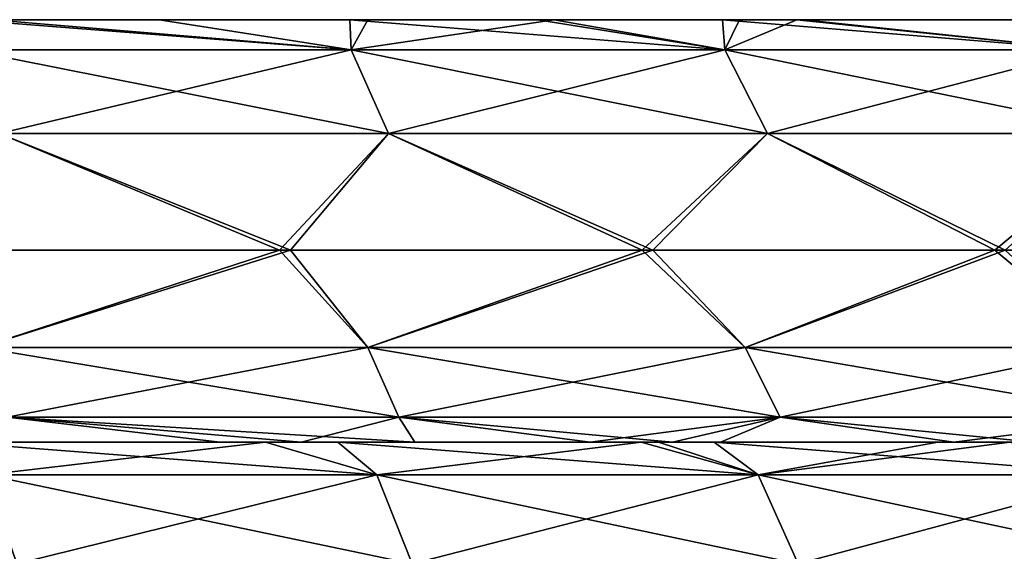
# Model space of a CAD drawing. Units: millimetres. Extents: x -90 to 90, y -10 to 103.
# Drawn here: x 30 to 41, y -1 to 6 of the extents above; entities that cross this region are included whole.
import ezdxf

# ---------------------------------------------------------------- set-up
doc = ezdxf.new("R2010")
doc.units = ezdxf.units.MM
doc.header["$LTSCALE"] = 65.185185
for name, color, linetype in [('2', 7, 'CONTINUOUS'), ('4', 7, 'CONTINUOUS'), ('5', 7, 'CONTINUOUS'), ('7', 7, 'CONTINUOUS'), ('9', 7, 'CONTINUOUS')]:
    doc.layers.add(name, color=color, linetype=linetype)

msp = doc.modelspace()

# ---------------------------------------------------------------- linework, layer by layer
at = {"layer": '2', "linetype": 'Continuous'}
for points in [[(29.544, 5.5, 36.483), (25.04, 5.5, 31.478), (24.632, 5.5, 36.483), (29.544, 5.5, 36.483)], [(29.544, 5.5, 36.483), (24.632, 5.5, 36.483), (29.088, 5.5, 41.488), (29.544, 5.5, 36.483)], [(29.901, 5.5, 26.473), (26.159, 5.5, 21.468), (24.917, 5.5, 26.473), (29.901, 5.5, 26.473)], [(29.901, 5.5, 26.473), (24.917, 5.5, 26.473), (25.04, 5.5, 31.478), (29.901, 5.5, 26.473)], [(29.711, 5.5, -23.577), (29.049, 5.5, -28.582), (25.031, 5.5, -23.577), (29.711, 5.5, -23.577)], [(29.711, 5.5, -23.577), (25.031, 5.5, -23.577), (29.465, 5.5, -18.572), (29.711, 5.5, -23.577)], [(30.001, 5.5, 31.478), (29.901, 5.5, 26.473), (25.04, 5.5, 31.478), (30.001, 5.5, 31.478)], [(30.001, 5.5, 31.478), (25.04, 5.5, 31.478), (29.544, 5.5, 36.483), (30.001, 5.5, 31.478)], [(30.014, 5.5, -13.567), (29.465, 5.5, -18.572), (25.111, 5.5, -13.567), (30.014, 5.5, -13.567)], [(30.014, 5.5, -13.567), (25.111, 5.5, -13.567), (27.178, 5.5, -8.562), (30.014, 5.5, -13.567)], [(29.989, 5.5, 61.508), (27.072, 5.5, 56.503), (25.32, 5.5, 61.508), (29.989, 5.5, 61.508)], [(29.989, 5.5, 61.508), (25.32, 5.5, 61.508), (26.211, 5.5, 66.513), (29.989, 5.5, 61.508)], [(30.842, 5.5, 11.458), (27.727, 5.5, 6.453), (26.136, 5.5, 11.458), (30.842, 5.5, 11.458)], [(30.842, 5.5, 11.458), (26.136, 5.5, 11.458), (27.297, 5.5, 16.463), (30.842, 5.5, 11.458)], [(30.974, 5.5, 21.468), (27.297, 5.5, 16.463), (26.159, 5.5, 21.468), (30.974, 5.5, 21.468)], [(30.974, 5.5, 21.468), (26.159, 5.5, 21.468), (29.901, 5.5, 26.473), (30.974, 5.5, 21.468)], [(31, 5.5, 66.513), (29.989, 5.5, 61.508), (26.211, 5.5, 66.513), (31, 5.5, 66.513)], [(31, 5.5, 66.513), (26.211, 5.5, 66.513), (28.853, 5.5, 71.518), (31, 5.5, 66.513)], [(31.759, 5.5, 51.498), (27.078, 5.5, 46.493), (26.861, 5.5, 51.498), (31.759, 5.5, 51.498)], [(31.759, 5.5, 51.498), (26.861, 5.5, 51.498), (27.072, 5.5, 56.503), (31.759, 5.5, 51.498)], [(31.934, 5.5, -38.592), (29.043, 5.5, -43.597), (27.022, 5.5, -38.592), (31.934, 5.5, -38.592)], [(31.934, 5.5, -38.592), (27.022, 5.5, -38.592), (28.844, 5.5, -33.587), (31.934, 5.5, -38.592)], [(31.965, 5.5, 91.538), (28.88, 5.5, 86.533), (27.046, 5.5, 91.538), (31.965, 5.5, 91.538)], [(31.965, 5.5, 91.538), (27.046, 5.5, 91.538), (29.104, 5.5, 96.543), (31.965, 5.5, 91.538)], [(31.781, 5.5, 56.503), (31.759, 5.5, 51.498), (27.072, 5.5, 56.503), (31.781, 5.5, 56.503)], [(31.781, 5.5, 56.503), (27.072, 5.5, 56.503), (29.989, 5.5, 61.508), (31.781, 5.5, 56.503)], [(32.048, 5.5, 46.493), (29.088, 5.5, 41.488), (27.078, 5.5, 46.493), (32.048, 5.5, 46.493)], [(32.048, 5.5, 46.493), (27.078, 5.5, 46.493), (31.759, 5.5, 51.498), (32.048, 5.5, 46.493)], [(32.151, 5.5, -8.562), (30.014, 5.5, -13.567), (27.178, 5.5, -8.562), (32.151, 5.5, -8.562)], [(32.151, 5.5, -8.562), (27.178, 5.5, -8.562), (28.154, 5.5, -3.557), (32.151, 5.5, -8.562)], [(31.954, 5.5, 16.463), (30.842, 5.5, 11.458), (27.297, 5.5, 16.463), (31.954, 5.5, 16.463)], [(31.954, 5.5, 16.463), (27.297, 5.5, 16.463), (30.974, 5.5, 21.468), (31.954, 5.5, 16.463)], [(32.684, 5.5, 6.453), (28.827, 5.5, 1.448), (27.727, 5.5, 6.453), (32.684, 5.5, 6.453)], [(32.684, 5.5, 6.453), (27.727, 5.5, 6.453), (30.842, 5.5, 11.458), (32.684, 5.5, 6.453)], [(32.761, 5.5, -3.557), (32.151, 5.5, -8.562), (28.154, 5.5, -3.557), (32.761, 5.5, -3.557)], [(32.761, 5.5, -3.557), (28.154, 5.5, -3.557), (28.827, 5.5, 1.448), (32.761, 5.5, -3.557)], [(33.204, 5.5, 76.523), (28.853, 5.5, 71.518), (28.323, 5.5, 76.523), (33.204, 5.5, 76.523)], [(33.204, 5.5, 76.523), (28.323, 5.5, 76.523), (29.06, 5.5, 81.528), (33.204, 5.5, 76.523)], [(33.542, 5.5, 1.448), (32.761, 5.5, -3.557), (28.827, 5.5, 1.448), (33.542, 5.5, 1.448)], [(33.542, 5.5, 1.448), (28.827, 5.5, 1.448), (32.684, 5.5, 6.453), (33.542, 5.5, 1.448)], [(33.651, 5.5, -33.587), (31.934, 5.5, -38.592), (28.844, 5.5, -33.587), (33.651, 5.5, -33.587)], [(33.651, 5.5, -33.587), (28.844, 5.5, -33.587), (29.049, 5.5, -28.582), (33.651, 5.5, -33.587)], [(33.512, 5.5, 71.518), (31, 5.5, 66.513), (28.853, 5.5, 71.518), (33.512, 5.5, 71.518)], [(33.512, 5.5, 71.518), (28.853, 5.5, 71.518), (33.204, 5.5, 76.523), (33.512, 5.5, 71.518)], [(33.693, 5.5, 86.533), (29.06, 5.5, 81.528), (28.88, 5.5, 86.533), (33.693, 5.5, 86.533)], [(33.693, 5.5, 86.533), (28.88, 5.5, 86.533), (31.965, 5.5, 91.538), (33.693, 5.5, 86.533)], [(31.188, 5.5, 100.281), (29.104, 5.5, 96.543), (28.904, 5.5, 101.205), (31.188, 5.5, 100.281)], [(33.883, 5.5, -43.597), (29.214, 5.5, -48.085), (29.043, 5.5, -43.597), (33.883, 5.5, -43.597)], [(33.883, 5.5, -43.597), (29.043, 5.5, -43.597), (31.934, 5.5, -38.592), (33.883, 5.5, -43.597)], [(33.89, 5.5, -28.582), (33.651, 5.5, -33.587), (29.049, 5.5, -28.582), (33.89, 5.5, -28.582)], [(33.89, 5.5, -28.582), (29.049, 5.5, -28.582), (29.711, 5.5, -23.577), (33.89, 5.5, -28.582)], [(33.905, 5.5, 81.528), (33.204, 5.5, 76.523), (29.06, 5.5, 81.528), (33.905, 5.5, 81.528)], [(33.905, 5.5, 81.528), (29.06, 5.5, 81.528), (33.693, 5.5, 86.533), (33.905, 5.5, 81.528)], [(33.951, 5.5, 41.488), (29.544, 5.5, 36.483), (29.088, 5.5, 41.488), (33.951, 5.5, 41.488)], [(33.951, 5.5, 41.488), (29.088, 5.5, 41.488), (32.048, 5.5, 46.493), (33.951, 5.5, 41.488)], [(33.956, 5.5, 96.543), (31.965, 5.5, 91.538), (29.104, 5.5, 96.543), (33.956, 5.5, 96.543)], [(33.956, 5.5, 96.543), (29.104, 5.5, 96.543), (33.444, 5.5, 99.286), (33.956, 5.5, 96.543)], [(33.444, 5.5, 99.286), (29.104, 5.5, 96.543), (31.188, 5.5, 100.281), (33.444, 5.5, 99.286)], [(33.655, 5.5, -46.188), (29.214, 5.5, -48.085), (33.883, 5.5, -43.597), (33.655, 5.5, -46.188)], [(34.053, 5.5, -18.572), (29.711, 5.5, -23.577), (29.465, 5.5, -18.572), (34.053, 5.5, -18.572)], [(34.053, 5.5, -18.572), (29.465, 5.5, -18.572), (30.014, 5.5, -13.567), (34.053, 5.5, -18.572)], [(34.457, 5.5, 36.483), (30.001, 5.5, 31.478), (29.544, 5.5, 36.483), (34.457, 5.5, 36.483)], [(34.457, 5.5, 36.483), (29.544, 5.5, 36.483), (33.951, 5.5, 41.488), (34.457, 5.5, 36.483)], [(34.391, 5.5, -23.577), (33.89, 5.5, -28.582), (29.711, 5.5, -23.577), (34.391, 5.5, -23.577)], [(34.391, 5.5, -23.577), (29.711, 5.5, -23.577), (34.053, 5.5, -18.572), (34.391, 5.5, -23.577)], [(34.885, 5.5, 26.473), (30.974, 5.5, 21.468), (29.901, 5.5, 26.473), (34.885, 5.5, 26.473)], [(34.885, 5.5, 26.473), (29.901, 5.5, 26.473), (30.001, 5.5, 31.478), (34.885, 5.5, 26.473)], [(34.657, 5.5, 61.508), (31.781, 5.5, 56.503), (29.989, 5.5, 61.508), (34.657, 5.5, 61.508)], [(34.657, 5.5, 61.508), (29.989, 5.5, 61.508), (31, 5.5, 66.513), (34.657, 5.5, 61.508)], [(34.962, 5.5, 31.478), (34.885, 5.5, 26.473), (30.001, 5.5, 31.478), (34.962, 5.5, 31.478)], [(34.962, 5.5, 31.478), (30.001, 5.5, 31.478), (34.457, 5.5, 36.483), (34.962, 5.5, 31.478)], [(34.918, 5.5, -13.567), (34.053, 5.5, -18.572), (30.014, 5.5, -13.567), (34.918, 5.5, -13.567)], [(34.918, 5.5, -13.567), (30.014, 5.5, -13.567), (32.151, 5.5, -8.562), (34.918, 5.5, -13.567)], [(35.549, 5.5, 11.458), (32.684, 5.5, 6.453), (30.842, 5.5, 11.458), (35.549, 5.5, 11.458)], [(35.549, 5.5, 11.458), (30.842, 5.5, 11.458), (31.954, 5.5, 16.463), (35.549, 5.5, 11.458)], [(35.79, 5.5, 21.468), (31.954, 5.5, 16.463), (30.974, 5.5, 21.468), (35.79, 5.5, 21.468)], [(35.79, 5.5, 21.468), (30.974, 5.5, 21.468), (34.885, 5.5, 26.473), (35.79, 5.5, 21.468)], [(35.789, 5.5, 66.513), (34.657, 5.5, 61.508), (31, 5.5, 66.513), (35.789, 5.5, 66.513)], [(35.789, 5.5, 66.513), (31, 5.5, 66.513), (33.512, 5.5, 71.518), (35.789, 5.5, 66.513)], [(36.657, 5.5, 51.498), (32.048, 5.5, 46.493), (31.759, 5.5, 51.498), (36.657, 5.5, 51.498)], [(36.657, 5.5, 51.498), (31.759, 5.5, 51.498), (36.489, 5.5, 56.503), (36.657, 5.5, 51.498)], [(36.489, 5.5, 56.503), (31.759, 5.5, 51.498), (31.781, 5.5, 56.503), (36.489, 5.5, 56.503)], [(36.489, 5.5, 56.503), (31.781, 5.5, 56.503), (34.657, 5.5, 61.508), (36.489, 5.5, 56.503)], [(36.846, 5.5, -38.592), (33.883, 5.5, -43.597), (31.934, 5.5, -38.592), (36.846, 5.5, -38.592)], [(36.846, 5.5, -38.592), (31.934, 5.5, -38.592), (33.651, 5.5, -33.587), (36.846, 5.5, -38.592)], [(36.61, 5.5, 16.463), (35.549, 5.5, 11.458), (31.954, 5.5, 16.463), (36.61, 5.5, 16.463)], [(36.61, 5.5, 16.463), (31.954, 5.5, 16.463), (35.79, 5.5, 21.468), (36.61, 5.5, 16.463)], [(36.884, 5.5, 91.538), (33.693, 5.5, 86.533), (31.965, 5.5, 91.538), (36.884, 5.5, 91.538)], [(36.884, 5.5, 91.538), (31.965, 5.5, 91.538), (33.956, 5.5, 96.543), (36.884, 5.5, 91.538)], [(37.019, 5.5, 46.493), (33.951, 5.5, 41.488), (32.048, 5.5, 46.493), (37.019, 5.5, 46.493)], [(37.019, 5.5, 46.493), (32.048, 5.5, 46.493), (36.657, 5.5, 51.498), (37.019, 5.5, 46.493)], [(37.123, 5.5, -8.562), (34.918, 5.5, -13.567), (32.151, 5.5, -8.562), (37.123, 5.5, -8.562)], [(37.123, 5.5, -8.562), (32.151, 5.5, -8.562), (32.761, 5.5, -3.557), (37.123, 5.5, -8.562)], [(37.641, 5.5, 6.453), (33.542, 5.5, 1.448), (32.684, 5.5, 6.453), (37.641, 5.5, 6.453)], [(37.641, 5.5, 6.453), (32.684, 5.5, 6.453), (35.549, 5.5, 11.458), (37.641, 5.5, 6.453)], [(37.367, 5.5, -3.557), (37.123, 5.5, -8.562), (32.761, 5.5, -3.557), (37.367, 5.5, -3.557)], [(37.367, 5.5, -3.557), (32.761, 5.5, -3.557), (33.542, 5.5, 1.448), (37.367, 5.5, -3.557)], [(38.086, 5.5, 76.523), (33.512, 5.5, 71.518), (33.204, 5.5, 76.523), (38.086, 5.5, 76.523)], [(38.086, 5.5, 76.523), (33.204, 5.5, 76.523), (33.905, 5.5, 81.528), (38.086, 5.5, 76.523)], [(35.668, 5.5, 98.222), (33.956, 5.5, 96.543), (33.444, 5.5, 99.286), (35.668, 5.5, 98.222)], [(38.171, 5.5, 71.518), (35.789, 5.5, 66.513), (33.512, 5.5, 71.518), (38.171, 5.5, 71.518)], [(38.171, 5.5, 71.518), (33.512, 5.5, 71.518), (38.086, 5.5, 76.523), (38.171, 5.5, 71.518)], [(38.257, 5.5, 1.448), (37.367, 5.5, -3.557), (33.542, 5.5, 1.448), (38.257, 5.5, 1.448)], [(38.257, 5.5, 1.448), (33.542, 5.5, 1.448), (37.641, 5.5, 6.453), (38.257, 5.5, 1.448)], [(38.459, 5.5, -33.587), (36.846, 5.5, -38.592), (33.651, 5.5, -33.587), (38.459, 5.5, -33.587)], [(38.459, 5.5, -33.587), (33.651, 5.5, -33.587), (33.89, 5.5, -28.582), (38.459, 5.5, -33.587)], [(35.864, 5.5, -45.124), (33.655, 5.5, -46.188), (33.883, 5.5, -43.597), (35.864, 5.5, -45.124)], [(38.506, 5.5, 86.533), (33.905, 5.5, 81.528), (33.693, 5.5, 86.533), (38.506, 5.5, 86.533)], [(38.506, 5.5, 86.533), (33.693, 5.5, 86.533), (36.884, 5.5, 91.538), (38.506, 5.5, 86.533)], [(38.735, 5.5, -43.613), (35.864, 5.5, -45.124), (33.883, 5.5, -43.597), (38.735, 5.5, -43.613)], [(38.735, 5.5, -43.613), (33.883, 5.5, -43.597), (36.846, 5.5, -38.592), (38.735, 5.5, -43.613)], [(38.73, 5.5, -28.582), (38.459, 5.5, -33.587), (33.89, 5.5, -28.582), (38.73, 5.5, -28.582)], [(38.73, 5.5, -28.582), (33.89, 5.5, -28.582), (34.391, 5.5, -23.577), (38.73, 5.5, -28.582)], [(38.749, 5.5, 81.528), (38.086, 5.5, 76.523), (33.905, 5.5, 81.528), (38.749, 5.5, 81.528)], [(38.749, 5.5, 81.528), (33.905, 5.5, 81.528), (38.506, 5.5, 86.533), (38.749, 5.5, 81.528)], [(38.815, 5.5, 41.488), (34.457, 5.5, 36.483), (33.951, 5.5, 41.488), (38.815, 5.5, 41.488)], [(38.815, 5.5, 41.488), (33.951, 5.5, 41.488), (37.019, 5.5, 46.493), (38.815, 5.5, 41.488)], [(38.821, 5.5, 96.566), (36.884, 5.5, 91.538), (33.956, 5.5, 96.543), (38.821, 5.5, 96.566)], [(38.821, 5.5, 96.566), (33.956, 5.5, 96.543), (37.857, 5.5, 97.091), (38.821, 5.5, 96.566)], [(37.857, 5.5, 97.091), (33.956, 5.5, 96.543), (35.668, 5.5, 98.222), (37.857, 5.5, 97.091)], [(38.642, 5.5, -18.572), (34.391, 5.5, -23.577), (34.053, 5.5, -18.572), (38.642, 5.5, -18.572)], [(38.642, 5.5, -18.572), (34.053, 5.5, -18.572), (34.918, 5.5, -13.567), (38.642, 5.5, -18.572)], [(39.071, 5.5, -23.577), (38.73, 5.5, -28.582), (34.391, 5.5, -23.577), (39.071, 5.5, -23.577)], [(39.071, 5.5, -23.577), (34.391, 5.5, -23.577), (38.642, 5.5, -18.572), (39.071, 5.5, -23.577)], [(39.369, 5.5, 36.483), (34.962, 5.5, 31.478), (34.457, 5.5, 36.483), (39.369, 5.5, 36.483)], [(39.369, 5.5, 36.483), (34.457, 5.5, 36.483), (38.815, 5.5, 41.488), (39.369, 5.5, 36.483)], [(39.326, 5.5, 61.508), (36.489, 5.5, 56.503), (34.657, 5.5, 61.508), (39.326, 5.5, 61.508)], [(39.326, 5.5, 61.508), (34.657, 5.5, 61.508), (35.789, 5.5, 66.513), (39.326, 5.5, 61.508)], [(39.869, 5.5, 26.473), (35.79, 5.5, 21.468), (34.885, 5.5, 26.473), (39.869, 5.5, 26.473)], [(39.869, 5.5, 26.473), (34.885, 5.5, 26.473), (34.962, 5.5, 31.478), (39.869, 5.5, 26.473)], [(39.821, 5.5, -13.567), (38.642, 5.5, -18.572), (34.918, 5.5, -13.567), (39.821, 5.5, -13.567)], [(39.821, 5.5, -13.567), (34.918, 5.5, -13.567), (37.123, 5.5, -8.562), (39.821, 5.5, -13.567)], [(39.923, 5.5, 31.478), (39.869, 5.5, 26.473), (34.962, 5.5, 31.478), (39.923, 5.5, 31.478)], [(39.923, 5.5, 31.478), (34.962, 5.5, 31.478), (39.369, 5.5, 36.483), (39.923, 5.5, 31.478)], [(40.255, 5.5, 11.458), (37.641, 5.5, 6.453), (35.549, 5.5, 11.458), (40.255, 5.5, 11.458)], [(40.255, 5.5, 11.458), (35.549, 5.5, 11.458), (36.61, 5.5, 16.463), (40.255, 5.5, 11.458)], [(40.578, 5.5, 66.513), (39.326, 5.5, 61.508), (35.789, 5.5, 66.513), (40.578, 5.5, 66.513)], [(40.578, 5.5, 66.513), (35.789, 5.5, 66.513), (38.171, 5.5, 71.518), (40.578, 5.5, 66.513)], [(40.605, 5.5, 21.468), (36.61, 5.5, 16.463), (35.79, 5.5, 21.468), (40.605, 5.5, 21.468)], [(40.605, 5.5, 21.468), (35.79, 5.5, 21.468), (39.869, 5.5, 26.473), (40.605, 5.5, 21.468)], [(38.056, 5.5, -43.983), (35.864, 5.5, -45.124), (38.735, 5.5, -43.613), (38.056, 5.5, -43.983)], [(41.198, 5.5, 56.503), (36.657, 5.5, 51.498), (36.489, 5.5, 56.503), (41.198, 5.5, 56.503)], [(41.198, 5.5, 56.503), (36.489, 5.5, 56.503), (39.326, 5.5, 61.508), (41.198, 5.5, 56.503)], [(41.266, 5.5, 16.463), (40.255, 5.5, 11.458), (36.61, 5.5, 16.463), (41.266, 5.5, 16.463)], [(41.266, 5.5, 16.463), (36.61, 5.5, 16.463), (40.605, 5.5, 21.468), (41.266, 5.5, 16.463)], [(41.555, 5.5, 51.498), (37.019, 5.5, 46.493), (36.657, 5.5, 51.498), (41.555, 5.5, 51.498)], [(41.555, 5.5, 51.498), (36.657, 5.5, 51.498), (41.198, 5.5, 56.503), (41.555, 5.5, 51.498)], [(41.757, 5.5, -38.592), (38.735, 5.5, -43.613), (36.846, 5.5, -38.592), (41.757, 5.5, -38.592)], [(41.757, 5.5, -38.592), (36.846, 5.5, -38.592), (38.459, 5.5, -33.587), (41.757, 5.5, -38.592)], [(41.803, 5.5, 91.538), (38.506, 5.5, 86.533), (36.884, 5.5, 91.538), (41.803, 5.5, 91.538)], [(41.803, 5.5, 91.538), (36.884, 5.5, 91.538), (38.821, 5.5, 96.566), (41.803, 5.5, 91.538)], [(41.989, 5.5, 46.493), (38.815, 5.5, 41.488), (37.019, 5.5, 46.493), (41.989, 5.5, 46.493)], [(41.989, 5.5, 46.493), (37.019, 5.5, 46.493), (41.555, 5.5, 51.498), (41.989, 5.5, 46.493)], [(42.095, 5.5, -8.562), (39.821, 5.5, -13.567), (37.123, 5.5, -8.562), (42.095, 5.5, -8.562)], [(42.095, 5.5, -8.562), (37.123, 5.5, -8.562), (41.974, 5.5, -3.557), (42.095, 5.5, -8.562)], [(41.974, 5.5, -3.557), (37.123, 5.5, -8.562), (37.367, 5.5, -3.557), (41.974, 5.5, -3.557)], [(41.974, 5.5, -3.557), (37.367, 5.5, -3.557), (38.257, 5.5, 1.448), (41.974, 5.5, -3.557)], [(42.597, 5.5, 6.453), (38.257, 5.5, 1.448), (37.641, 5.5, 6.453), (42.597, 5.5, 6.453)], [(42.597, 5.5, 6.453), (37.641, 5.5, 6.453), (40.255, 5.5, 11.458), (42.597, 5.5, 6.453)], [(42.967, 5.5, 76.523), (38.171, 5.5, 71.518), (38.086, 5.5, 76.523), (42.967, 5.5, 76.523)], [(42.967, 5.5, 76.523), (38.086, 5.5, 76.523), (38.749, 5.5, 81.528), (42.967, 5.5, 76.523)], [(42.83, 5.5, 71.518), (40.578, 5.5, 66.513), (38.171, 5.5, 71.518), (42.83, 5.5, 71.518)], [(42.83, 5.5, 71.518), (38.171, 5.5, 71.518), (42.967, 5.5, 76.523), (42.83, 5.5, 71.518)], [(42.971, 5.5, 1.448), (41.974, 5.5, -3.557), (38.257, 5.5, 1.448), (42.971, 5.5, 1.448)], [(42.971, 5.5, 1.448), (38.257, 5.5, 1.448), (42.597, 5.5, 6.453), (42.971, 5.5, 1.448)], [(43.267, 5.5, -33.587), (41.757, 5.5, -38.592), (38.459, 5.5, -33.587), (43.267, 5.5, -33.587)], [(43.267, 5.5, -33.587), (38.459, 5.5, -33.587), (38.73, 5.5, -28.582), (43.267, 5.5, -33.587)], [(43.319, 5.5, 86.533), (38.749, 5.5, 81.528), (38.506, 5.5, 86.533), (43.319, 5.5, 86.533)], [(43.319, 5.5, 86.533), (38.506, 5.5, 86.533), (41.803, 5.5, 91.538), (43.319, 5.5, 86.533)], [(43.231, 5.5, -18.572), (39.071, 5.5, -23.577), (38.642, 5.5, -18.572), (43.231, 5.5, -18.572)], [(43.231, 5.5, -18.572), (38.642, 5.5, -18.572), (39.821, 5.5, -13.567), (43.231, 5.5, -18.572)], [(43.571, 5.5, -28.582), (43.267, 5.5, -33.587), (38.73, 5.5, -28.582), (43.571, 5.5, -28.582)], [(43.571, 5.5, -28.582), (38.73, 5.5, -28.582), (39.071, 5.5, -23.577), (43.571, 5.5, -28.582)], [(42.325, 5.5, -41.506), (38.735, 5.5, -43.613), (41.757, 5.5, -38.592), (42.325, 5.5, -41.506)], [(43.594, 5.5, 81.528), (42.967, 5.5, 76.523), (38.749, 5.5, 81.528), (43.594, 5.5, 81.528)], [(43.594, 5.5, 81.528), (38.749, 5.5, 81.528), (43.319, 5.5, 86.533), (43.594, 5.5, 81.528)], [(43.679, 5.5, 41.488), (39.369, 5.5, 36.483), (38.815, 5.5, 41.488), (43.679, 5.5, 41.488)], [(43.679, 5.5, 41.488), (38.815, 5.5, 41.488), (41.989, 5.5, 46.493), (43.679, 5.5, 41.488)], [(42.127, 5.5, 94.629), (41.803, 5.5, 91.538), (38.821, 5.5, 96.566), (42.127, 5.5, 94.629)], [(43.751, 5.5, -23.577), (43.571, 5.5, -28.582), (39.071, 5.5, -23.577), (43.751, 5.5, -23.577)], [(43.751, 5.5, -23.577), (39.071, 5.5, -23.577), (43.231, 5.5, -18.572), (43.751, 5.5, -23.577)], [(43.994, 5.5, 61.508), (41.198, 5.5, 56.503), (39.326, 5.5, 61.508), (43.994, 5.5, 61.508)], [(43.994, 5.5, 61.508), (39.326, 5.5, 61.508), (40.578, 5.5, 66.513), (43.994, 5.5, 61.508)], [(44.281, 5.5, 36.483), (39.923, 5.5, 31.478), (39.369, 5.5, 36.483), (44.281, 5.5, 36.483)], [(44.281, 5.5, 36.483), (39.369, 5.5, 36.483), (43.679, 5.5, 41.488), (44.281, 5.5, 36.483)], [(44.725, 5.5, -13.567), (43.231, 5.5, -18.572), (39.821, 5.5, -13.567), (44.725, 5.5, -13.567)], [(44.725, 5.5, -13.567), (39.821, 5.5, -13.567), (42.095, 5.5, -8.562), (44.725, 5.5, -13.567)], [(44.853, 5.5, 26.473), (40.605, 5.5, 21.468), (39.869, 5.5, 26.473), (44.853, 5.5, 26.473)], [(44.853, 5.5, 26.473), (39.869, 5.5, 26.473), (39.923, 5.5, 31.478), (44.853, 5.5, 26.473)], [(44.883, 5.5, 31.478), (44.853, 5.5, 26.473), (39.923, 5.5, 31.478), (44.883, 5.5, 31.478)], [(44.883, 5.5, 31.478), (39.923, 5.5, 31.478), (44.281, 5.5, 36.483), (44.883, 5.5, 31.478)], [(44.961, 5.5, 11.458), (42.597, 5.5, 6.453), (40.255, 5.5, 11.458), (44.961, 5.5, 11.458)], [(44.961, 5.5, 11.458), (40.255, 5.5, 11.458), (41.266, 5.5, 16.463), (44.961, 5.5, 11.458)], [(45.367, 5.5, 66.513), (43.994, 5.5, 61.508), (40.578, 5.5, 66.513), (45.367, 5.5, 66.513)], [(45.367, 5.5, 66.513), (40.578, 5.5, 66.513), (42.83, 5.5, 71.518), (45.367, 5.5, 66.513)], [(45.421, 5.5, 21.468), (41.266, 5.5, 16.463), (40.605, 5.5, 21.468), (45.421, 5.5, 21.468)], [(45.421, 5.5, 21.468), (40.605, 5.5, 21.468), (44.853, 5.5, 26.473), (45.421, 5.5, 21.468)]]:
    msp.add_3dface(points, dxfattribs=at)
at = {"layer": '4', "linetype": 'Continuous'}
for points in [[(31.188, 5.5, 100.281), (28.904, 5.5, 101.205), (33.458, 5.142, 100.84), (31.188, 5.5, 100.281)], [(33.458, 5.142, 100.84), (28.904, 5.5, 101.205), (28.908, 5.142, 102.725), (33.458, 5.142, 100.84)], [(28.908, 5.142, -49.725), (29.214, 5.5, -48.085), (33.458, 5.142, -47.84), (28.908, 5.142, -49.725)], [(29.214, 5.5, -48.085), (33.655, 5.5, -46.188), (33.458, 5.142, -47.84), (29.214, 5.5, -48.085)], [(33.444, 5.5, 99.286), (31.188, 5.5, 100.281), (33.458, 5.142, 100.84), (33.444, 5.5, 99.286)], [(35.668, 5.5, 98.222), (33.444, 5.5, 99.286), (37.885, 5.142, 98.684), (35.668, 5.5, 98.222)], [(37.885, 5.142, 98.684), (33.444, 5.5, 99.286), (33.458, 5.142, 100.84), (37.885, 5.142, 98.684)], [(33.655, 5.5, -46.188), (35.864, 5.5, -45.124), (33.458, 5.142, -47.84), (33.655, 5.5, -46.188)], [(33.458, 5.142, -47.84), (35.864, 5.5, -45.124), (37.885, 5.142, -45.684), (33.458, 5.142, -47.84)], [(37.857, 5.5, 97.091), (35.668, 5.5, 98.222), (37.885, 5.142, 98.684), (37.857, 5.5, 97.091)], [(35.864, 5.5, -45.124), (38.056, 5.5, -43.983), (37.885, 5.142, -45.684), (35.864, 5.5, -45.124)], [(38.821, 5.5, 96.566), (37.857, 5.5, 97.091), (42.175, 5.142, 96.265), (38.821, 5.5, 96.566)], [(42.175, 5.142, 96.265), (37.857, 5.5, 97.091), (37.885, 5.142, 98.684), (42.175, 5.142, 96.265)], [(38.056, 5.5, -43.983), (38.735, 5.5, -43.613), (37.885, 5.142, -45.684), (38.056, 5.5, -43.983)], [(37.885, 5.142, -45.684), (38.735, 5.5, -43.613), (42.175, 5.142, -43.265), (37.885, 5.142, -45.684)], [(38.735, 5.5, -43.613), (42.325, 5.5, -41.506), (42.175, 5.142, -43.265), (38.735, 5.5, -43.613)], [(42.127, 5.5, 94.629), (38.821, 5.5, 96.566), (42.175, 5.142, 96.265), (42.127, 5.5, 94.629)], [(28.908, 5.142, -49.725), (33.458, 5.142, -47.84), (29.292, 4.154, -50.737), (28.908, 5.142, -49.725)], [(33.458, 5.142, 100.84), (28.908, 5.142, 102.725), (33.902, 4.154, 101.827), (33.458, 5.142, 100.84)], [(28.908, 5.142, 102.725), (29.292, 4.154, 103.737), (33.902, 4.154, 101.827), (28.908, 5.142, 102.725)], [(33.458, 5.142, -47.84), (33.902, 4.154, -48.827), (29.292, 4.154, -50.737), (33.458, 5.142, -47.84)], [(33.458, 5.142, -47.84), (37.885, 5.142, -45.684), (33.902, 4.154, -48.827), (33.458, 5.142, -47.84)], [(37.885, 5.142, 98.684), (33.458, 5.142, 100.84), (38.388, 4.154, 99.643), (37.885, 5.142, 98.684)], [(33.458, 5.142, 100.84), (33.902, 4.154, 101.827), (38.388, 4.154, 99.643), (33.458, 5.142, 100.84)], [(37.885, 5.142, -45.684), (38.388, 4.154, -46.643), (33.902, 4.154, -48.827), (37.885, 5.142, -45.684)], [(37.885, 5.142, -45.684), (42.175, 5.142, -43.265), (38.388, 4.154, -46.643), (37.885, 5.142, -45.684)], [(42.175, 5.142, 96.265), (37.885, 5.142, 98.684), (42.735, 4.154, 97.192), (42.175, 5.142, 96.265)], [(37.885, 5.142, 98.684), (38.388, 4.154, 99.643), (42.735, 4.154, 97.192), (37.885, 5.142, 98.684)], [(42.175, 5.142, -43.265), (42.735, 4.154, -44.192), (38.388, 4.154, -46.643), (42.175, 5.142, -43.265)], [(28.21, 2.773, 104.654), (32.61, 2.773, 102.923), (29.292, 4.154, 103.737), (28.21, 2.773, 104.654)], [(32.74, 2.773, -49.867), (28.343, 2.773, -51.606), (29.292, 4.154, -50.737), (32.74, 2.773, -49.867)], [(33.902, 4.154, -48.827), (32.74, 2.773, -49.867), (29.292, 4.154, -50.737), (33.902, 4.154, -48.827)], [(29.292, 4.154, 103.737), (32.61, 2.773, 102.923), (33.902, 4.154, 101.827), (29.292, 4.154, 103.737)], [(32.61, 2.773, 102.923), (36.904, 2.773, 100.944), (33.902, 4.154, 101.827), (32.61, 2.773, 102.923)], [(37.03, 2.773, -47.881), (32.74, 2.773, -49.867), (33.902, 4.154, -48.827), (37.03, 2.773, -47.881)], [(38.388, 4.154, -46.643), (37.03, 2.773, -47.881), (33.902, 4.154, -48.827), (38.388, 4.154, -46.643)], [(33.902, 4.154, 101.827), (36.904, 2.773, 100.944), (38.388, 4.154, 99.643), (33.902, 4.154, 101.827)], [(36.904, 2.773, 100.944), (41.078, 2.773, 98.725), (38.388, 4.154, 99.643), (36.904, 2.773, 100.944)], [(41.201, 2.773, -45.655), (37.03, 2.773, -47.881), (38.388, 4.154, -46.643), (41.201, 2.773, -45.655)], [(42.735, 4.154, -44.192), (41.201, 2.773, -45.655), (38.388, 4.154, -46.643), (42.735, 4.154, -44.192)], [(38.388, 4.154, 99.643), (41.078, 2.773, 98.725), (42.735, 4.154, 97.192), (38.388, 4.154, 99.643)], [(41.078, 2.773, 98.725), (45.12, 2.773, 96.271), (42.735, 4.154, 97.192), (41.078, 2.773, 98.725)]]:
    msp.add_3dface(points, dxfattribs=at)
at = {"layer": '5', "linetype": 'Continuous'}
for points in [[(32.61, 2.773, 102.923), (28.21, 2.773, 104.654), (29.072, 1.622, 104.768), (32.61, 2.773, 102.923)], [(28.343, 2.773, -51.606), (32.74, 2.773, -49.867), (29.072, 1.622, -51.768), (28.343, 2.773, -51.606)], [(29.072, 1.622, -51.768), (32.74, 2.773, -49.867), (33.658, 1.622, -49.908), (29.072, 1.622, -51.768)], [(33.658, 1.622, 102.908), (32.61, 2.773, 102.923), (29.072, 1.622, 104.768), (33.658, 1.622, 102.908)], [(36.904, 2.773, 100.944), (32.61, 2.773, 102.923), (33.658, 1.622, 102.908), (36.904, 2.773, 100.944)], [(32.74, 2.773, -49.867), (37.03, 2.773, -47.881), (33.658, 1.622, -49.908), (32.74, 2.773, -49.867)], [(33.658, 1.622, -49.908), (37.03, 2.773, -47.881), (38.125, 1.622, -47.78), (33.658, 1.622, -49.908)], [(38.125, 1.622, 100.78), (36.904, 2.773, 100.944), (33.658, 1.622, 102.908), (38.125, 1.622, 100.78)], [(41.078, 2.773, 98.725), (36.904, 2.773, 100.944), (38.125, 1.622, 100.78), (41.078, 2.773, 98.725)], [(37.03, 2.773, -47.881), (41.201, 2.773, -45.655), (38.125, 1.622, -47.78), (37.03, 2.773, -47.881)], [(38.125, 1.622, -47.78), (41.201, 2.773, -45.655), (42.459, 1.622, -45.391), (38.125, 1.622, -47.78)], [(42.459, 1.622, 98.391), (41.078, 2.773, 98.725), (38.125, 1.622, 100.78), (42.459, 1.622, 98.391)], [(45.12, 2.773, 96.271), (41.078, 2.773, 98.725), (42.459, 1.622, 98.391), (45.12, 2.773, 96.271)], [(29.072, 1.622, -51.768), (33.658, 1.622, -49.908), (29.387, 0.798, -52.614), (29.072, 1.622, -51.768)], [(33.658, 1.622, 102.908), (29.072, 1.622, 104.768), (34.022, 0.798, 103.734), (33.658, 1.622, 102.908)], [(29.072, 1.622, 104.768), (29.387, 0.798, 105.614), (34.022, 0.798, 103.734), (29.072, 1.622, 104.768)], [(33.658, 1.622, -49.908), (34.022, 0.798, -50.734), (29.387, 0.798, -52.614), (33.658, 1.622, -49.908)], [(33.658, 1.622, -49.908), (38.125, 1.622, -47.78), (34.022, 0.798, -50.734), (33.658, 1.622, -49.908)], [(38.125, 1.622, 100.78), (33.658, 1.622, 102.908), (38.537, 0.798, 101.583), (38.125, 1.622, 100.78)], [(33.658, 1.622, 102.908), (34.022, 0.798, 103.734), (38.537, 0.798, 101.583), (33.658, 1.622, 102.908)], [(38.125, 1.622, -47.78), (38.537, 0.798, -48.583), (34.022, 0.798, -50.734), (38.125, 1.622, -47.78)], [(38.125, 1.622, -47.78), (42.459, 1.622, -45.391), (38.537, 0.798, -48.583), (38.125, 1.622, -47.78)], [(42.459, 1.622, 98.391), (38.125, 1.622, 100.78), (42.918, 0.798, 99.168), (42.459, 1.622, 98.391)], [(38.125, 1.622, 100.78), (38.537, 0.798, 101.583), (42.918, 0.798, 99.168), (38.125, 1.622, 100.78)], [(42.459, 1.622, -45.391), (42.918, 0.798, -46.168), (38.537, 0.798, -48.583), (42.459, 1.622, -45.391)], [(27.704, 0.5, 107.47), (31.907, 0.5, 105.905), (29.387, 0.798, 105.614), (27.704, 0.5, 107.47)], [(32.868, 0.5, -52.516), (28.368, 0.5, -54.24), (29.387, 0.798, -52.614), (32.868, 0.5, -52.516)], [(34.022, 0.798, -50.734), (32.868, 0.5, -52.516), (29.387, 0.798, -52.614), (34.022, 0.798, -50.734)], [(31.907, 0.5, 105.905), (34.212, 0.5, 104.941), (29.387, 0.798, 105.614), (31.907, 0.5, 105.905)], [(29.387, 0.798, 105.614), (34.212, 0.5, 104.941), (34.022, 0.798, 103.734), (29.387, 0.798, 105.614)], [(37.265, 0.5, -50.54), (32.868, 0.5, -52.516), (34.022, 0.798, -50.734), (37.265, 0.5, -50.54)], [(38.537, 0.798, -48.583), (37.265, 0.5, -50.54), (34.022, 0.798, -50.734), (38.537, 0.798, -48.583)], [(34.212, 0.5, 104.941), (36.287, 0.5, 104.005), (34.022, 0.798, 103.734), (34.212, 0.5, 104.941)], [(34.022, 0.798, 103.734), (36.287, 0.5, 104.005), (38.537, 0.798, 101.583), (34.022, 0.798, 103.734)], [(36.287, 0.5, 104.005), (40.594, 0.5, 101.838), (38.537, 0.798, 101.583), (36.287, 0.5, 104.005)], [(37.832, 0.5, -50.262), (37.265, 0.5, -50.54), (38.537, 0.798, -48.583), (37.832, 0.5, -50.262)], [(41.543, 0.5, -48.319), (37.832, 0.5, -50.262), (38.537, 0.798, -48.583), (41.543, 0.5, -48.319)], [(42.918, 0.798, -46.168), (41.543, 0.5, -48.319), (38.537, 0.798, -48.583), (42.918, 0.798, -46.168)], [(38.537, 0.798, 101.583), (40.594, 0.5, 101.838), (42.918, 0.798, 99.168), (38.537, 0.798, 101.583)], [(40.594, 0.5, 101.838), (43.969, 0.5, 99.92), (42.918, 0.798, 99.168), (40.594, 0.5, 101.838)]]:
    msp.add_3dface(points, dxfattribs=at)
at = {"layer": '7', "linetype": 'Continuous'}
for points in [[(31.907, 0.5, 105.905), (27.704, 0.5, 107.47), (28.742, 0.5, 108.354), (31.907, 0.5, 105.905)], [(28.368, 0.5, -54.24), (32.868, 0.5, -52.516), (28.953, 0.5, -55.281), (28.368, 0.5, -54.24)], [(33.302, 0.5, 106.607), (31.907, 0.5, 105.905), (28.742, 0.5, 108.354), (33.302, 0.5, 106.607)], [(28.953, 0.5, -55.281), (32.868, 0.5, -52.516), (32.444, 0.5, -53.955), (28.953, 0.5, -55.281)], [(34.212, 0.5, 104.941), (31.907, 0.5, 105.905), (33.302, 0.5, 106.607), (34.212, 0.5, 104.941)], [(32.868, 0.5, -52.516), (36.894, 0.5, -52.018), (32.444, 0.5, -53.955), (32.868, 0.5, -52.516)], [(32.868, 0.5, -52.516), (37.265, 0.5, -50.54), (36.894, 0.5, -52.018), (32.868, 0.5, -52.516)], [(37.097, 0.5, 104.922), (34.212, 0.5, 104.941), (33.302, 0.5, 106.607), (37.097, 0.5, 104.922)], [(36.287, 0.5, 104.005), (34.212, 0.5, 104.941), (37.097, 0.5, 104.922), (36.287, 0.5, 104.005)], [(40.594, 0.5, 101.838), (36.287, 0.5, 104.005), (37.757, 0.5, 104.606), (40.594, 0.5, 101.838)], [(36.287, 0.5, 104.005), (37.097, 0.5, 104.922), (37.757, 0.5, 104.606), (36.287, 0.5, 104.005)], [(37.265, 0.5, -50.54), (37.832, 0.5, -50.262), (36.894, 0.5, -52.018), (37.265, 0.5, -50.54)], [(37.832, 0.5, -50.262), (40.406, 0.5, -50.269), (36.894, 0.5, -52.018), (37.832, 0.5, -50.262)], [(40.594, 0.5, 101.838), (37.757, 0.5, 104.606), (42.093, 0.5, 102.358), (40.594, 0.5, 101.838)], [(37.832, 0.5, -50.262), (41.543, 0.5, -48.319), (40.406, 0.5, -50.269), (37.832, 0.5, -50.262)], [(40.406, 0.5, -50.269), (41.543, 0.5, -48.319), (41.257, 0.5, -49.815), (40.406, 0.5, -50.269)], [(43.969, 0.5, 99.92), (40.594, 0.5, 101.838), (42.093, 0.5, 102.358), (43.969, 0.5, 99.92)]]:
    msp.add_3dface(points, dxfattribs=at)
at = {"layer": '9', "linetype": 'Continuous'}
for points in [[(33.302, 0.5, 106.607), (28.742, 0.5, 108.354), (33.762, 0.115, 108.008), (33.302, 0.5, 106.607)], [(33.762, 0.115, 108.008), (28.742, 0.5, 108.354), (29.138, 0.115, 109.773), (33.762, 0.115, 108.008)], [(28.953, 0.5, -55.281), (32.444, 0.5, -53.955), (29.138, 0.115, -56.773), (28.953, 0.5, -55.281)], [(29.138, 0.115, -56.773), (32.444, 0.5, -53.955), (33.762, 0.115, -55.008), (29.138, 0.115, -56.773)], [(32.444, 0.5, -53.955), (36.894, 0.5, -52.018), (33.762, 0.115, -55.008), (32.444, 0.5, -53.955)], [(37.097, 0.5, 104.922), (33.302, 0.5, 106.607), (38.279, 0.115, 105.987), (37.097, 0.5, 104.922)], [(38.279, 0.115, 105.987), (33.302, 0.5, 106.607), (33.762, 0.115, 108.008), (38.279, 0.115, 105.987)], [(33.762, 0.115, -55.008), (36.894, 0.5, -52.018), (38.279, 0.115, -52.987), (33.762, 0.115, -55.008)], [(36.894, 0.5, -52.018), (40.406, 0.5, -50.269), (38.279, 0.115, -52.987), (36.894, 0.5, -52.018)], [(37.757, 0.5, 104.606), (37.097, 0.5, 104.922), (38.279, 0.115, 105.987), (37.757, 0.5, 104.606)], [(42.093, 0.5, 102.358), (37.757, 0.5, 104.606), (42.675, 0.115, 103.715), (42.093, 0.5, 102.358)], [(42.675, 0.115, 103.715), (37.757, 0.5, 104.606), (38.279, 0.115, 105.987), (42.675, 0.115, 103.715)], [(40.406, 0.5, -50.269), (41.257, 0.5, -49.815), (38.279, 0.115, -52.987), (40.406, 0.5, -50.269)], [(38.279, 0.115, -52.987), (41.257, 0.5, -49.815), (42.675, 0.115, -50.715), (38.279, 0.115, -52.987)], [(29.138, 0.115, -56.773), (33.762, 0.115, -55.008), (29.5, -0.941, -57.805), (29.138, 0.115, -56.773)], [(33.762, 0.115, 108.008), (29.138, 0.115, 109.773), (34.18, -0.941, 109.018), (33.762, 0.115, 108.008)], [(29.138, 0.115, 109.773), (29.5, -0.941, 110.805), (34.18, -0.941, 109.018), (29.138, 0.115, 109.773)], [(33.762, 0.115, -55.008), (34.18, -0.941, -56.018), (29.5, -0.941, -57.805), (33.762, 0.115, -55.008)], [(33.762, 0.115, -55.008), (38.279, 0.115, -52.987), (34.18, -0.941, -56.018), (33.762, 0.115, -55.008)], [(38.279, 0.115, 105.987), (33.762, 0.115, 108.008), (38.753, -0.941, 106.972), (38.279, 0.115, 105.987)], [(33.762, 0.115, 108.008), (34.18, -0.941, 109.018), (38.753, -0.941, 106.972), (33.762, 0.115, 108.008)], [(38.279, 0.115, -52.987), (38.753, -0.941, -53.972), (34.18, -0.941, -56.018), (38.279, 0.115, -52.987)], [(38.279, 0.115, -52.987), (42.675, 0.115, -50.715), (38.753, -0.941, -53.972), (38.279, 0.115, -52.987)], [(42.675, 0.115, 103.715), (38.279, 0.115, 105.987), (43.204, -0.941, 104.672), (42.675, 0.115, 103.715)], [(38.279, 0.115, 105.987), (38.753, -0.941, 106.972), (43.204, -0.941, 104.672), (38.279, 0.115, 105.987)], [(42.675, 0.115, -50.715), (43.204, -0.941, -51.672), (38.753, -0.941, -53.972), (42.675, 0.115, -50.715)]]:
    msp.add_3dface(points, dxfattribs=at)

doc.saveas('drawing.dxf')
